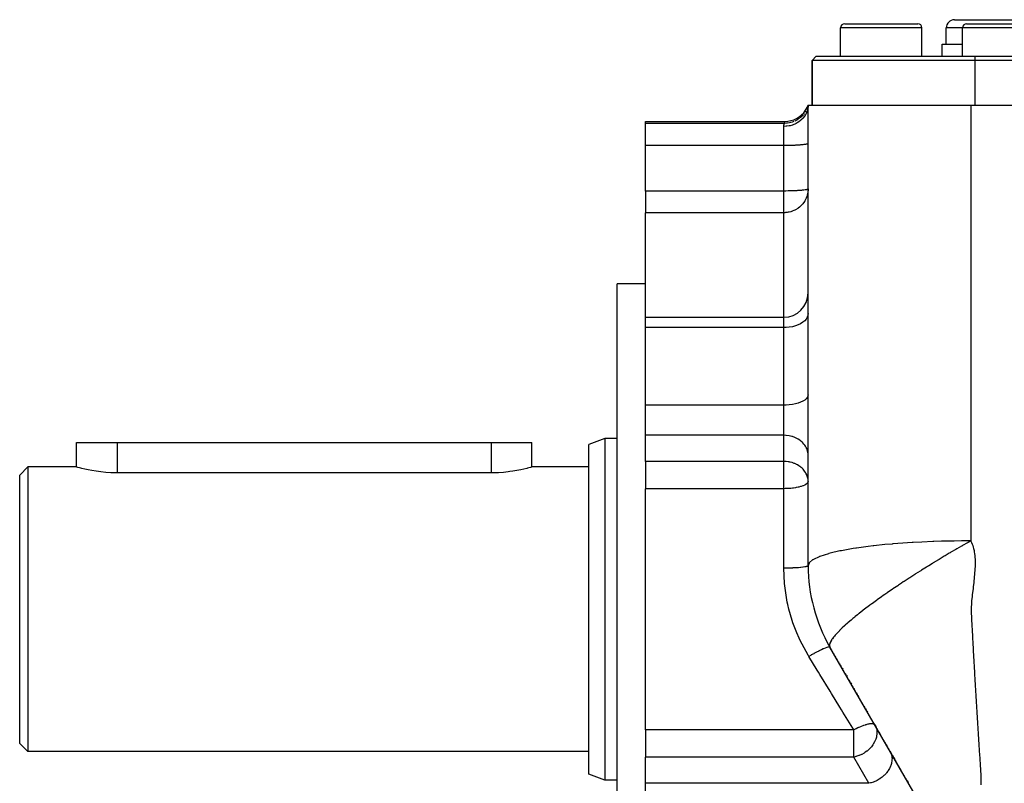
# Model space of a CAD drawing. Extents: x 24 to 1178, y -648 to 283.
# Drawn here: x 24 to 145, y -196 to -102 of the extents above; entities that cross this region are included whole.
import ezdxf

# ---------------------------------------------------------------- set-up
doc = ezdxf.new("R2010")
doc.units = 0
doc.linetypes.add('DASHED', pattern=[11.05, 8.7, -2.35])
doc.layers.get('0').update_dxf_attribs({"linetype": 'CONTINUOUS'})
doc.layers.add('NEVIDI', color=4, linetype='DASHED')

msp = doc.modelspace()

# ---------------------------------------------------------------- linework, layer by layer
at = {"color": 2}
for p, q in [((139, -102.499996), (145, -102.499996)), ((145, -102.499996), (151, -102.499996)), ((125, -106.999996), (125, -103.499996)), ((125.5, -102.999996), (130, -102.999996)), ((130, -102.999996), (134.5, -102.999996)), ((134.462928, -102.999996), (134.5, -102.999996)), ((135, -106.999996), (135, -103.499996)), ((138, -105.499996), (138, -103.499996)), ((140, -106.999996), (140, -103.499996)), ((140.5, -102.999996), (145, -102.999996)), ((145, -102.999996), (149.5, -102.999996)), ((137.5, -106.999996), (137.5, -105.499996)), ((137.5, -105.499996), (140, -105.499996)), ((121.5, -107.499996), (122, -106.999996)), ((121.5, -107.499996), (122, -106.999996)), ((121.5, -112.999996), (121.5, -107.499996)), ((121.5, -107.499996), (121.5, -112.999996)), ((141.5, -107.499996), (121.5, -107.499996)), ((122, -106.999996), (141.5, -106.999996)), ((141.5, -106.999996), (215, -106.999996)), ((215.5, -107.499996), (141.5, -107.499996)), ((120.458899, -113.941128), (120.684371, -113.638789)), ((120.684371, -113.638789), (120.870114, -113.310536)), ((120.870114, -113.310536), (121, -112.999996)), ((120.89686, -113.327382), (120.890676, -113.343528)), ((121, -112.999996), (120.91658, -113.282116)), ((121, -112.999996), (120.920269, -113.284626)), ((121, -112.999996), (120.92512, -113.28766)), ((121, -112.999996), (120.931166, -113.291036)), ((121, -112.999996), (120.938455, -113.294556)), ((121, -112.999996), (120.947036, -113.297979)), ((121, -112.999996), (120.956948, -113.30102)), ((121, -112.999996), (120.96822, -113.303355)), ((121, -112.999988), (120.983546, -113.273925)), ((121, -112.999996), (141, -112.999996)), ((121, -169.641012), (121, -112.999996)), ((141, -112.999951), (216, -112.999996)), ((101, -114.999996), (118.171573, -114.999996)), ((101, -115.252624), (101, -114.999996)), ((118.171573, -114.999996), (118.507648, -114.981052)), ((118.507648, -114.981052), (118.879042, -114.915349)), ((118.879042, -114.915349), (119.239256, -114.803571)), ((119.239256, -114.803571), (119.582591, -114.647451)), ((119.582591, -114.647451), (119.903624, -114.449486)), ((119.903624, -114.449486), (120.197234, -114.212756)), ((120.197234, -114.212756), (120.458899, -113.941128)), ((101, -117.978525), (101, -115.252624)), ((101, -123.567024), (101, -117.978525)), ((101, -123.567024), (101, -126.231657)), ((101, -139.094896), (101, -126.231657)), ((101, -134.999996), (97.5, -134.999996)), ((97.5, -174.999996), (97.5, -134.999996)), ((101, -139.094896), (118, -139.094896)), ((101, -140.363048), (101, -139.094896)), ((101, -149.889572), (101, -140.363048)), ((101, -151.145093), (101, -149.889572)), ((101, -153.602549), (101, -151.145093)), ((101, -156.820224), (101, -153.602549)), ((121, -153.811314), (121, -153.209526)), ((31.000045, -157.499996), (31, -154.499996)), ((31, -154.499996), (36, -154.499996)), ((36, -154.499996), (82, -154.499996)), ((82, -154.499996), (87, -154.499996)), ((87, -157.499996), (87, -154.499996)), ((87, -157.499996), (87, -154.499996)), ((96, -153.999996), (94, -154.727936)), ((94, -174.999996), (94, -154.727936)), ((97.5, -153.999996), (96, -153.999996)), ((96, -153.999996), (96, -174.999996)), ((101, -156.820224), (101, -160.167622)), ((25, -157.499996), (24, -158.499996)), ((24, -174.999996), (24, -158.499996)), ((31.000045, -157.499996), (25, -157.499996)), ((25, -157.499996), (25, -174.999996)), ((31.041149, -157.511722), (31.000045, -157.499996)), ((31.164126, -157.546175), (31.041149, -157.511722)), ((31.366705, -157.60122), (31.164126, -157.546175)), ((31.530721, -157.644182), (31.366705, -157.60122)), ((31.645632, -157.673418), (31.530721, -157.644182)), ((31.996312, -157.758213), (31.645632, -157.673418)), ((32.413014, -157.850172), (31.996312, -157.758213)), ((32.888848, -157.943322), (32.413014, -157.850172)), ((33.415819, -158.031563), (32.888848, -157.943322)), ((33.71361, -158.074364), (33.415819, -158.031563)), ((33.985465, -158.108922), (33.71361, -158.074364)), ((34.588321, -158.170145), (33.985465, -158.108922)), ((35.214372, -158.211104), (34.588321, -158.170145)), ((35.853409, -158.228858), (35.214372, -158.211104)), ((36, -158.229486), (35.853409, -158.228858)), ((82, -158.229486), (36, -158.229486)), ((82.281786, -158.227105), (82, -158.229486)), ((82.907875, -158.204925), (82.281786, -158.227105)), ((83.519543, -158.1608), (82.907875, -158.204925)), ((84.10697, -158.097623), (83.519543, -158.1608)), ((84.285947, -158.074372), (84.10697, -158.097623)), ((84.660936, -158.019675), (84.285947, -158.074372)), ((85.172651, -157.932039), (84.660936, -158.019675)), ((85.633733, -157.840326), (85.172651, -157.932039)), ((86.037146, -157.750389), (85.633733, -157.840326)), ((86.376326, -157.667873), (86.037146, -157.750389)), ((86.469204, -157.644189), (86.376326, -157.667873)), ((86.645926, -157.597856), (86.469204, -157.644189)), ((86.841616, -157.5446), (86.645926, -157.597856)), ((86.96011, -157.511316), (86.841616, -157.5446)), ((87, -157.499996), (86.96011, -157.511316)), ((94, -157.499996), (87, -157.499996)), ((101, -174.999996), (101, -160.167622)), ((24, -191.499996), (24, -174.999996)), ((25, -174.999996), (25, -192.499996)), ((94, -195.272055), (94, -174.999996)), ((96, -174.999996), (96, -195.999996)), ((97.5, -214.999996), (97.5, -174.999996)), ((101, -189.832369), (101, -174.999996)), ((138.312377, -204.985912), (123.679492, -179.641012)), ((123.704377, -179.684114), (123.729198, -179.727106)), ((123.753953, -179.769982), (123.803114, -179.855132)), ((123.8902, -180.005968), (123.900904, -180.02451)), ((123.997142, -180.191197), (123.999539, -180.19535)), ((124.06828, -180.314412), (124.074949, -180.325963)), ((124.138486, -180.436012), (124.184762, -180.516166)), ((124.25337, -180.634999), (124.257969, -180.642964)), ((124.320989, -180.752117), (124.365531, -180.829267)), ((124.496699, -181.056456), (124.539628, -181.130812)), ((124.72829, -181.457583), (124.74883, -181.49316)), ((124.789673, -181.563903), (124.798216, -181.578699)), ((124.850355, -181.669006), (124.903484, -181.761029)), ((124.976093, -181.886791), (124.989787, -181.91051)), ((125.009505, -181.944662), (125.029172, -181.978727)), ((125.08159, -182.069518), (125.087869, -182.080393)), ((125.146095, -182.181243), (125.153314, -182.193747)), ((125.184633, -182.247994), (125.260984, -182.380237)), ((125.329793, -182.499417), (125.336283, -182.510659)), ((125.555882, -182.891015), (125.574061, -182.922502)), ((125.592242, -182.953992), (125.610425, -182.985486)), ((125.628611, -183.016986), (125.646803, -183.048494)), ((125.680216, -183.106369), (125.683203, -183.111541)), ((125.701414, -183.143084), (125.781203, -183.281282)), ((125.902387, -183.491179), (125.939047, -183.554676)), ((125.957699, -183.586983), (125.975739, -183.618228)), ((126.030834, -183.713656), (126.049214, -183.74549)), ((126.0676, -183.777337), (126.141217, -183.904846)), ((126.207758, -184.020098), (126.214942, -184.03254)), ((126.233391, -184.064496), (126.325797, -184.224546)), ((126.38143, -184.320906), (126.384155, -184.325626)), ((126.418669, -184.385406), (126.49357, -184.515138)), ((126.569069, -184.645906), (126.588043, -184.678771)), ((126.607059, -184.711707), (126.666668, -184.814953)), ((126.741427, -184.94444), (126.760816, -184.978021)), ((126.838892, -185.113253), (126.845104, -185.124013)), ((126.93773, -185.284446), (126.957673, -185.318988)), ((126.977676, -185.353635), (127.03809, -185.458274)), ((127.09919, -185.564102), (127.119727, -185.599675)), ((127.140357, -185.635406), (127.204808, -185.747039)), ((127.328835, -185.961859), (127.370885, -186.034692)), ((127.455027, -186.180431), (127.460837, -186.190495)), ((127.644414, -186.508458), (127.665471, -186.54493)), ((127.824988, -186.821223), (127.834022, -186.836869)), ((127.880258, -186.916953), (127.918348, -186.982926)), ((127.939434, -187.019448), (127.960521, -187.055972)), ((128.044887, -187.202098), (128.060657, -187.229413)), ((128.065983, -187.238637), (128.129281, -187.348272)), ((128.189882, -187.453236), (128.192596, -187.457937)), ((128.234815, -187.531063), (128.298159, -187.640778)), ((128.403774, -187.823709), (128.446035, -187.896907)), ((128.467169, -187.933511), (128.480619, -187.956807)), ((128.555434, -188.086392), (128.572872, -188.116594)), ((128.742113, -188.409729), (128.763278, -188.446388)), ((128.84796, -188.593062), (128.869136, -188.629739)), ((101, -189.832369), (101, -193.179768)), ((129.105037, -189.038332), (129.123411, -189.070157)), ((129.211258, -189.222312), (129.229447, -189.253816)), ((129.293092, -189.364052), (129.314311, -189.400805)), ((129.335532, -189.437561), (129.397163, -189.54431)), ((129.484134, -189.694948), (129.505371, -189.731731)), ((129.581022, -189.862762), (129.590338, -189.878898)), ((129.656311, -189.993167), (129.675338, -190.026122)), ((129.717849, -190.099754), (129.765031, -190.181475)), ((129.845433, -190.320736), (129.866704, -190.357579)), ((129.951809, -190.504985), (129.973091, -190.541845)), ((130.079529, -190.726201), (130.100822, -190.763083)), ((130.122118, -190.799968), (130.143416, -190.836858)), ((130.209048, -190.950534), (130.228629, -190.984451)), ((130.313875, -191.132101), (130.335192, -191.169023)), ((130.441806, -191.353684), (130.527133, -191.501475)), ((25, -192.499996), (24, -191.499996)), ((94, -192.499996), (25, -192.499996)), ((130.612491, -191.64932), (130.69788, -191.797217)), ((130.763365, -191.910641), (130.783299, -191.945167)), ((130.872767, -192.10013), (130.911482, -192.167186)), ((130.948525, -192.231347), (130.954224, -192.241218)), ((130.975599, -192.27824), (131.068983, -192.439987)), ((131.068983, -192.439987), (131.0825, -192.463398)), ((101, -196.397443), (101, -193.179768)), ((131.170498, -192.615815), (131.275056, -192.796915)), ((131.360694, -192.945244), (131.467241, -193.129788)), ((131.504924, -193.195059), (131.510638, -193.204955)), ((131.553497, -193.279188), (131.660394, -193.46434)), ((131.725004, -193.576248), (131.804698, -193.714282)), ((131.876705, -193.839001), (131.896632, -193.873517)), ((132.019184, -194.085783), (132.025434, -194.096608)), ((132.062862, -194.161434), (132.068384, -194.171)), ((132.111342, -194.245405), (132.177334, -194.359706)), ((132.30475, -194.580398), (132.359313, -194.674903)), ((132.41227, -194.766627), (132.433779, -194.803883)), ((96, -195.999996), (94, -195.272055)), ((97.5, -195.999996), (96, -195.999996)), ((132.578803, -195.05507), (132.584403, -195.064771)), ((132.809085, -195.45393), (132.824957, -195.481422)), ((132.919598, -195.645345), (132.92905, -195.661716)), ((133.01529, -195.811088), (133.039777, -195.853501)), ((133.106664, -195.969353), (133.144708, -196.035248)), ((133.183239, -196.101985), (133.295784, -196.296918)), ((101, -198.854899), (101, -196.397443))]:
    msp.add_line(p, q, dxfattribs=at)
for centre, radius, start, end in [((139, -103.499996), 1, 90, 180), ((125.5, -103.499996), 0.5, 90, 180), ((134.5, -103.499996), 0.5, 0, 90), ((140.5, -103.499996), 0.5, 90, 180), ((118, -136.094896), 3, 270, 360), ((141, -169.641012), 20, 180, 210)]:
    msp.add_arc(centre, radius, start, end, dxfattribs=at)
at = {"layer": 'NEVIDI', "color": 7, "linetype": 'CONTINUOUS'}
for p, q in [((130, -103.499996), (125, -103.499996)), ((135, -103.499996), (130, -103.499996)), ((140, -103.499996), (138, -103.499996)), ((145, -103.499996), (140, -103.499996)), ((150, -103.499996), (145, -103.499996)), ((141.5, -106.999996), (141.5, -107.499996)), ((141.5, -107.499996), (141.5, -112.999996)), ((120.70312, -113.73752), (120.616101, -113.883144)), ((120.861891, -113.409027), (120.782281, -113.590179)), ((120.892462, -113.695158), (120.794478, -113.95304)), ((120.906497, -113.648985), (120.892462, -113.695158)), ((120.915123, -113.618779), (120.906497, -113.648985)), ((120.973004, -113.350623), (120.915123, -113.618779)), ((120.979653, -113.304533), (120.973004, -113.350623)), ((120.983546, -113.273925), (120.979653, -113.304533)), ((141, -112.999951), (141, -114.451387)), ((118.129451, -115.12036), (118.147237, -115.066294)), ((118.147237, -115.066294), (118.151796, -115.05308)), ((118.151796, -115.05308), (118.171573, -114.999996)), ((119.235822, -115.029001), (119.045658, -115.099394)), ((119.593071, -114.854001), (119.359641, -114.975064)), ((119.901744, -114.650256), (119.657506, -114.816296)), ((119.847427, -115.064273), (119.819348, -115.083209)), ((120.07812, -114.889592), (119.847427, -115.064273)), ((120.166493, -114.426528), (119.949122, -114.614466)), ((120.121323, -114.852616), (120.07812, -114.889592)), ((120.146104, -114.830718), (120.121323, -114.852616)), ((120.349114, -114.629555), (120.146104, -114.830718)), ((120.237762, -114.356341), (120.189982, -114.403913)), ((120.250011, -114.343793), (120.237762, -114.356341)), ((120.380458, -114.199059), (120.250011, -114.343793)), ((120.385361, -114.58889), (120.349114, -114.629555)), ((120.406563, -114.564317), (120.385361, -114.58889)), ((120.577714, -114.340314), (120.406563, -114.564317)), ((120.500802, -114.049317), (120.417825, -114.15554)), ((120.606639, -114.29694), (120.577714, -114.340314)), ((120.623897, -114.270119), (120.606639, -114.29694)), ((120.759923, -114.026977), (120.623897, -114.270119)), ((120.781465, -113.981648), (120.759923, -114.026977)), ((120.794478, -113.95304), (120.781465, -113.981648)), ((141, -114.451387), (141, -121.117045)), ((118.091365, -115.252624), (101, -115.252624)), ((118.281591, -115.608418), (118, -115.619994)), ((118, -115.619994), (118.000001, -115.617143)), ((118, -117.978525), (118, -115.619994)), ((118.000001, -115.617143), (118.002386, -115.559009)), ((118.002386, -115.559009), (118.003088, -115.550804)), ((118.003088, -115.550804), (118.003558, -115.545829)), ((118.003558, -115.545829), (118.009756, -115.4982)), ((118.009756, -115.4982), (118.010991, -115.490834)), ((118.010991, -115.490834), (118.020631, -115.443829)), ((118.020631, -115.443829), (118.022218, -115.437284)), ((118.022218, -115.437284), (118.033669, -115.395801)), ((118.033669, -115.395801), (118.033982, -115.394773)), ((118.033982, -115.394773), (118.035435, -115.390071)), ((118.035435, -115.390071), (118.047488, -115.354087)), ((118.047488, -115.354087), (118.049266, -115.349165)), ((118.049266, -115.349165), (118.061041, -115.318665)), ((118.061041, -115.318665), (118.062728, -115.314564)), ((118.062728, -115.314564), (118.071623, -115.293885)), ((118.071623, -115.293885), (118.073534, -115.289629)), ((118.073534, -115.289629), (118.075023, -115.286354)), ((118.075023, -115.286354), (118.084112, -115.267121)), ((118.084112, -115.267121), (118.085292, -115.264711)), ((118.085292, -115.264711), (118.091365, -115.252624)), ((118.091365, -115.252624), (118.095678, -115.236342)), ((118.352856, -115.241797), (118.091365, -115.252624)), ((118.095678, -115.236342), (118.129451, -115.12036)), ((118.348718, -115.602226), (118.281591, -115.608418)), ((118.38363, -115.598478), (118.348718, -115.602226)), ((118.385443, -115.238847), (118.352856, -115.241797)), ((118.678768, -115.552051), (118.38363, -115.598478)), ((118.452819, -115.231613), (118.385443, -115.238847)), ((118.47013, -115.229507), (118.452819, -115.231613)), ((118.687535, -115.194273), (118.47013, -115.229507)), ((118.743128, -115.538336), (118.678768, -115.552051)), ((118.851253, -115.156756), (118.719542, -115.187693)), ((118.777317, -115.530513), (118.743128, -115.538336)), ((119.06377, -115.449752), (118.777317, -115.530513)), ((118.868045, -115.15236), (118.851253, -115.156756)), ((119.014588, -115.109527), (118.868045, -115.15236)), ((119.124039, -115.429141), (119.06377, -115.449752)), ((119.1567, -115.417419), (119.124039, -115.429141)), ((119.429757, -115.303302), (119.1567, -115.417419)), ((119.485057, -115.276459), (119.429757, -115.303302)), ((119.515789, -115.260959), (119.485057, -115.276459)), ((119.769876, -115.115468), (119.515789, -115.260959)), ((119.819348, -115.083209), (119.769876, -115.115468)), ((118, -117.978525), (101, -117.978525)), ((118.273577, -117.977436), (118, -117.978525)), ((118, -123.567024), (118, -117.978525)), ((118.281548, -117.977371), (118.273577, -117.977436)), ((118.647285, -117.972367), (118.281548, -117.977371)), ((118.678733, -117.971746), (118.647285, -117.972367)), ((119.010846, -117.963236), (118.678733, -117.971746)), ((119.063887, -117.961532), (119.010846, -117.963236)), ((119.358438, -117.950184), (119.063887, -117.961532)), ((119.429763, -117.946921), (119.358438, -117.950184)), ((119.684232, -117.933432), (119.429763, -117.946921)), ((119.769861, -117.928176), (119.684232, -117.933432)), ((119.983315, -117.913235), (119.769861, -117.928176)), ((120.078118, -117.905634), (119.983315, -117.913235)), ((120.250896, -117.889914), (120.078118, -117.905634)), ((120.349121, -117.879683), (120.250896, -117.889914)), ((120.482612, -117.863849), (120.349121, -117.879683)), ((120.577721, -117.850818), (120.482612, -117.863849)), ((120.674838, -117.83545), (120.577721, -117.850818)), ((120.759923, -117.819548), (120.674838, -117.83545)), ((120.824537, -117.805167), (120.759923, -117.819548)), ((120.892471, -117.786434), (120.824537, -117.805167)), ((120.929338, -117.773473), (120.892471, -117.786434)), ((120.973012, -117.752051), (120.929338, -117.773473)), ((120.987506, -117.740896), (120.973012, -117.752051)), ((121, -117.717058), (120.987506, -117.740896)), ((141, -121.117045), (141, -123.080228)), ((118.908608, -123.554743), (118.647358, -123.560864)), ((119.010839, -123.551734), (118.908608, -123.554743)), ((119.260312, -123.542831), (119.010839, -123.551734)), ((119.358347, -123.538686), (119.260312, -123.542831)), ((119.592206, -123.52716), (119.358347, -123.538686)), ((119.684257, -123.521929), (119.592206, -123.52716)), ((119.899188, -123.507958), (119.684257, -123.521929)), ((119.983349, -123.501731), (119.899188, -123.507958)), ((120.176375, -123.485515), (119.983349, -123.501731)), ((120.250862, -123.478415), (120.176375, -123.485515)), ((120.419039, -123.460199), (120.250862, -123.478415)), ((120.482554, -123.452354), (120.419039, -123.460199)), ((120.62348, -123.432378), (120.482554, -123.452354)), ((120.671865, -123.424457), (120.62348, -123.432378)), ((120.674807, -123.423954), (120.671865, -123.424457)), ((120.786073, -123.402523), (120.674807, -123.423954)), ((120.824537, -123.393665), (120.786073, -123.402523)), ((120.904273, -123.37108), (120.824537, -123.393665)), ((120.92932, -123.361978), (120.904273, -123.37108)), ((120.975969, -123.338585), (120.92932, -123.361978)), ((120.997526, -123.424364), (120.973017, -123.69713)), ((120.987502, -123.329398), (120.975969, -123.338585)), ((121, -123.305556), (120.987502, -123.329398)), ((121, -123.305556), (120.997526, -123.424364)), ((141, -123.080228), (141, -130.25389)), ((118, -123.567024), (101, -123.567024)), ((118.168352, -123.566611), (118, -123.567024)), ((118, -126.231657), (118, -123.567024)), ((118.273463, -123.565935), (118.168352, -123.566611)), ((118.542748, -123.562709), (118.273463, -123.565935)), ((118.647358, -123.560864), (118.542748, -123.562709)), ((120.601734, -124.762409), (120.577704, -124.802495)), ((120.724764, -124.529889), (120.601734, -124.762409)), ((120.759938, -124.45249), (120.724764, -124.529889)), ((120.865023, -124.173381), (120.759938, -124.45249)), ((120.892483, -124.081903), (120.865023, -124.173381)), ((120.956328, -123.803018), (120.892483, -124.081903)), ((120.973017, -123.69713), (120.956328, -123.803018)), ((119.356628, -125.91538), (119.113803, -126.022516)), ((119.429598, -125.878057), (119.356628, -125.91538)), ((119.459636, -125.861959), (119.429598, -125.878057)), ((119.714282, -125.706868), (119.459636, -125.861959)), ((119.769856, -125.668202), (119.714282, -125.706868)), ((119.945404, -125.533027), (119.769856, -125.668202)), ((120.030402, -125.459653), (119.945404, -125.533027)), ((120.07817, -125.41587), (120.030402, -125.459653)), ((120.305177, -125.178199), (120.07817, -125.41587)), ((120.349077, -125.125559), (120.305177, -125.178199)), ((120.537352, -124.866705), (120.349077, -125.125559)), ((120.577704, -124.802495), (120.537352, -124.866705)), ((118, -126.231657), (101, -126.231657)), ((118.03909, -126.231408), (118, -126.231657)), ((118, -139.094896), (118, -126.231657)), ((118.124797, -126.229124), (118.03909, -126.231408)), ((118.212057, -126.224337), (118.124797, -126.229124)), ((118.281433, -126.218753), (118.212057, -126.224337)), ((118.305792, -126.216416), (118.281433, -126.218753)), ((118.411224, -126.204036), (118.305792, -126.216416)), ((118.418729, -126.203014), (118.411224, -126.204036)), ((118.534253, -126.184884), (118.418729, -126.203014)), ((118.678726, -126.155786), (118.534253, -126.184884)), ((118.682154, -126.155007), (118.678726, -126.155786)), ((118.867112, -126.106764), (118.682154, -126.155007)), ((118.948818, -126.081455), (118.867112, -126.106764)), ((119.0638, -126.041513), (118.948818, -126.081455)), ((119.113803, -126.022516), (119.0638, -126.041513)), ((141, -130.25389), (141, -136.365851)), ((141, -136.365851), (141, -138.348474)), ((118, -140.363048), (118, -139.094896)), ((120.892471, -139.090716), (120.759923, -139.310048)), ((120.973012, -138.862978), (120.892471, -139.090716)), ((121, -138.631201), (120.973012, -138.862978)), ((141, -138.348474), (141, -146.219504)), ((118, -140.363048), (101, -140.363048)), ((118.281548, -140.355405), (118, -140.363048)), ((118, -149.889572), (118, -140.363048)), ((118.678733, -140.318143), (118.281548, -140.355405)), ((119.063887, -140.250491), (118.678733, -140.318143)), ((119.429763, -140.153715), (119.063887, -140.250491)), ((119.769861, -140.029559), (119.429763, -140.153715)), ((120.078118, -139.880244), (119.769861, -140.029559)), ((120.349121, -139.708359), (120.078118, -139.880244)), ((120.577721, -139.517166), (120.349121, -139.708359)), ((120.759923, -139.310048), (120.577721, -139.517166)), ((141, -146.219504), (141, -151.755834)), ((120.892471, -148.967181), (120.759923, -149.126187)), ((120.973012, -148.802079), (120.892471, -148.967181)), ((121, -148.63405), (120.973012, -148.802079)), ((118, -149.889572), (101, -149.889572)), ((118.281548, -149.88403), (118, -149.889572)), ((118, -151.145093), (118, -149.889572)), ((118.678733, -149.857017), (118.281548, -149.88403)), ((119.063887, -149.807972), (118.678733, -149.857017)), ((119.429763, -149.737813), (119.063887, -149.807972)), ((119.769861, -149.647805), (119.429763, -149.737813)), ((120.078118, -149.539558), (119.769861, -149.647805)), ((120.349121, -149.414948), (120.078118, -149.539558)), ((120.577721, -149.27634), (120.349121, -149.414948)), ((120.759923, -149.126187), (120.577721, -149.27634)), ((118, -153.602549), (118, -151.145093)), ((141, -151.755834), (141, -153.755103)), ((118, -153.602549), (101, -153.602549)), ((118, -156.820224), (118, -153.602549)), ((118.273509, -153.612783), (118, -153.602549)), ((118.281478, -153.61339), (118.273509, -153.612783)), ((118.647285, -153.660432), (118.281478, -153.61339)), ((118.678733, -153.666269), (118.647285, -153.660432)), ((119.010846, -153.746254), (118.678733, -153.666269)), ((119.063887, -153.762266), (119.010846, -153.746254)), ((119.358404, -153.868909), (119.063887, -153.762266)), ((141, -153.755103), (141, -162.321456)), ((36, -154.499996), (36, -158.229486)), ((82, -154.499996), (82, -158.229486)), ((119.429717, -153.899569), (119.358404, -153.868909)), ((119.684232, -154.026368), (119.429717, -153.899569)), ((119.769861, -154.075764), (119.684232, -154.026368)), ((119.983298, -154.216179), (119.769861, -154.075764)), ((120.078147, -154.287661), (119.983298, -154.216179)), ((120.250896, -154.435383), (120.078147, -154.287661)), ((120.349121, -154.531539), (120.250896, -154.435383)), ((120.482612, -154.680363), (120.349121, -154.531539)), ((120.577721, -154.802838), (120.482612, -154.680363)), ((120.674834, -154.947265), (120.577721, -154.802838)), ((120.759929, -155.096745), (120.674834, -154.947265)), ((120.824569, -155.231968), (120.759929, -155.096745)), ((120.892473, -155.407969), (120.824569, -155.231968)), ((120.929338, -155.52978), (120.892473, -155.407969)), ((120.973013, -155.731124), (120.929338, -155.52978)), ((120.987506, -155.83596), (120.973013, -155.731124)), ((121, -156.060005), (120.987506, -155.83596)), ((118, -156.820224), (101, -156.820224)), ((118.093246, -156.821411), (118, -156.820224)), ((118, -160.167622), (118, -156.820224)), ((118.273499, -156.830458), (118.093246, -156.821411)), ((118.308754, -156.833273), (118.273499, -156.830458)), ((118.534347, -156.85952), (118.308754, -156.833273)), ((118.647353, -156.878119), (118.534347, -156.85952)), ((118.745703, -156.897352), (118.647353, -156.878119)), ((118.77084, -156.902731), (118.745703, -156.897352)), ((119.010891, -156.963942), (118.77084, -156.902731)), ((119.019319, -156.966424), (119.010891, -156.963942)), ((119.281112, -157.055565), (119.019319, -156.966424)), ((119.358367, -157.086569), (119.281112, -157.055565)), ((119.510402, -157.154403), (119.358367, -157.086569)), ((119.557868, -157.177542), (119.510402, -157.154403)), ((119.684239, -157.244047), (119.557868, -157.177542)), ((119.852051, -157.344428), (119.684239, -157.244047)), ((119.983329, -157.433877), (119.852051, -157.344428)), ((120.003708, -157.448721), (119.983329, -157.433877)), ((120.16036, -157.572576), (120.003708, -157.448721)), ((120.250866, -157.65303), (120.16036, -157.572576)), ((120.372506, -157.773645), (120.250866, -157.65303)), ((120.465163, -157.877201), (120.372506, -157.773645)), ((120.482599, -157.898022), (120.465163, -157.877201)), ((120.649118, -158.124399), (120.482599, -157.898022)), ((120.674846, -158.164959), (120.649118, -158.124399)), ((120.735976, -158.269612), (120.674846, -158.164959)), ((120.824547, -158.449594), (120.735976, -158.269612)), ((120.843554, -158.494458), (120.824547, -158.449594)), ((120.929323, -158.7474), (120.843554, -158.494458)), ((120.349046, -159.831226), (120.132286, -159.903695)), ((120.382605, -159.818458), (120.349046, -159.831226)), ((120.577738, -159.732941), (120.382605, -159.818458)), ((120.596723, -159.723346), (120.577738, -159.732941)), ((120.710759, -159.658937), (120.596723, -159.723346)), ((120.759904, -159.626532), (120.710759, -159.658937)), ((120.769364, -159.61987), (120.759904, -159.626532)), ((120.892505, -159.513774), (120.769364, -159.61987)), ((120.896261, -159.509686), (120.892505, -159.513774)), ((120.973007, -159.396794), (120.896261, -159.509686)), ((120.960014, -158.87779), (120.929323, -158.7474)), ((120.987505, -159.053626), (120.960014, -158.87779)), ((120.973868, -159.394888), (120.973007, -159.396794)), ((121, -159.27768), (120.973868, -159.394888)), ((120.999979, -159.268419), (120.987505, -159.053626)), ((118, -160.167622), (101, -160.167622)), ((118.161366, -160.166334), (118, -160.167622)), ((118, -169.944351), (118, -160.167622)), ((118.281427, -160.163698), (118.161366, -160.166334)), ((118.520884, -160.154105), (118.281427, -160.163698)), ((118.678746, -160.144546), (118.520884, -160.154105)), ((118.874234, -160.128997), (118.678746, -160.144546)), ((119.063774, -160.109795), (118.874234, -160.128997)), ((119.216929, -160.091115), (119.063774, -160.109795)), ((119.429743, -160.060056), (119.216929, -160.091115)), ((119.530886, -160.04303), (119.429743, -160.060056)), ((119.544166, -160.040679), (119.530886, -160.04303)), ((119.769886, -159.996247), (119.544166, -160.040679)), ((119.851027, -159.978026), (119.769886, -159.996247)), ((120.078121, -159.919524), (119.851027, -159.978026)), ((120.132286, -159.903695), (120.078121, -159.919524)), ((141, -162.321456), (141, -166.593127)), ((130.445667, -167.052076), (129.091532, -167.192304)), ((131.332718, -166.972835), (130.445667, -167.052076)), ((131.437086, -166.964114), (131.332718, -166.972835)), ((132.653192, -166.871246), (131.437086, -166.964114)), ((133.808057, -166.797007), (132.653192, -166.871246)), ((133.916768, -166.790678), (133.808057, -166.797007)), ((134.986438, -166.734166), (133.916768, -166.790678)), ((136.342787, -166.676913), (134.986438, -166.734166)), ((136.452325, -166.672966), (136.342787, -166.676913)), ((137.409538, -166.642644), (136.452325, -166.672966)), ((138.864203, -166.610556), (137.409538, -166.642644)), ((138.971666, -166.608842), (138.864203, -166.610556)), ((139.885989, -166.597859), (138.971666, -166.608842)), ((141.000003, -166.593127), (139.885989, -166.597859)), ((140.592834, -166.823583), (139.985386, -167.170514)), ((140.681455, -166.773281), (140.592834, -166.823583)), ((141, -166.593128), (140.681455, -166.773281)), ((141, -166.593127), (141.023763, -166.637547)), ((141.023763, -166.637547), (141.095578, -166.782151)), ((141.095578, -166.782151), (141.188228, -166.997242)), ((141.188228, -166.997242), (141.245363, -167.15124)), ((141.245363, -167.15124), (141.317562, -167.378987)), ((123.507308, -168.16345), (122.44646, -168.502982)), ((123.543023, -168.153673), (123.507308, -168.16345)), ((123.565412, -168.147586), (123.543023, -168.153673)), ((123.696466, -168.112598), (123.565412, -168.147586)), ((124.91769, -167.829126), (123.696466, -168.112598)), ((125.023828, -167.807449), (124.91769, -167.829126)), ((125.09684, -167.792768), (125.023828, -167.807449)), ((126.545668, -167.534483), (125.09684, -167.792768)), ((126.869566, -167.48405), (126.545668, -167.534483)), ((126.955784, -167.471012), (126.869566, -167.48405)), ((128.398638, -167.274208), (126.955784, -167.471012)), ((128.994604, -167.203321), (128.398638, -167.274208)), ((129.091532, -167.192304), (128.994604, -167.203321)), ((138.367931, -168.112652), (137.845408, -168.422813)), ((138.473589, -168.050284), (138.367931, -168.112652)), ((138.565703, -167.996005), (138.473589, -168.050284)), ((139.18843, -167.631367), (138.565703, -167.996005)), ((139.27958, -167.57833), (139.18843, -167.631367)), ((139.880992, -167.230514), (139.27958, -167.57833)), ((139.895468, -167.222187), (139.880992, -167.230514)), ((139.985386, -167.170514), (139.895468, -167.222187)), ((141.317562, -167.378987), (141.361071, -167.541427)), ((141.361071, -167.541427), (141.414488, -167.780709)), ((141.414488, -167.780709), (141.445494, -167.95059)), ((141.445494, -167.95059), (141.4819, -168.200875)), ((141.4819, -168.200875), (141.501651, -168.377858)), ((121.117534, -169.311067), (121, -169.641012)), ((121.129538, -169.29468), (121.117534, -169.311067)), ((121.162789, -169.252928), (121.129538, -169.29468)), ((121.556955, -168.92674), (121.162789, -169.252928)), ((121.583638, -168.910077), (121.556955, -168.92674)), ((121.648026, -168.871442), (121.583638, -168.910077)), ((122.349267, -168.540496), (121.648026, -168.871442)), ((122.39158, -168.523985), (122.349267, -168.540496)), ((122.44646, -168.502982), (122.39158, -168.523985)), ((136.29975, -169.357489), (135.839463, -169.640972)), ((136.393282, -169.300179), (136.29975, -169.357489)), ((137.027202, -168.914335), (136.393282, -169.300179)), ((137.120586, -168.85787), (137.027202, -168.914335)), ((137.372398, -168.706084), (137.120586, -168.85787)), ((137.752464, -168.478286), (137.372398, -168.706084)), ((137.845408, -168.422813), (137.752464, -168.478286)), ((141.501651, -168.377858), (141.52268, -168.637615)), ((141.52268, -168.637615), (141.532407, -168.820968)), ((141.536781, -169.553159), (141.530429, -169.746977)), ((141.532407, -168.820968), (141.539892, -169.089065)), ((141.540877, -169.27803), (141.536781, -169.553159)), ((141.539892, -169.089065), (141.540877, -169.27803)), ((118.281549, -169.943012), (118, -169.944351)), ((118.087135, -171.83645), (118, -169.944351)), ((118.327211, -169.942541), (118.281549, -169.943012)), ((118.348762, -169.942294), (118.327211, -169.942541)), ((118.678734, -169.936485), (118.348762, -169.942294)), ((118.722116, -169.935432), (118.678734, -169.936485)), ((118.743011, -169.9349), (118.722116, -169.935432)), ((119.063887, -169.924636), (118.743011, -169.9349)), ((119.104046, -169.923062), (119.063887, -169.924636)), ((119.124041, -169.922254), (119.104046, -169.923062)), ((119.429763, -169.907685), (119.124041, -169.922254)), ((119.466203, -169.905655), (119.429763, -169.907685)), ((119.485085, -169.904576), (119.466203, -169.905655)), ((119.769861, -169.885939), (119.485085, -169.904576)), ((119.802203, -169.883516), (119.769861, -169.885939)), ((119.81936, -169.882202), (119.802203, -169.883516)), ((120.078118, -169.859786), (119.81936, -169.882202)), ((120.106053, -169.857038), (120.078118, -169.859786)), ((120.121321, -169.855505), (120.106053, -169.857038)), ((120.349122, -169.82968), (120.121321, -169.855505)), ((120.372195, -169.826705), (120.349122, -169.82968)), ((120.385357, -169.824973), (120.372195, -169.826705)), ((120.577721, -169.796192), (120.385357, -169.824973)), ((120.595922, -169.793058), (120.577721, -169.796192)), ((120.606628, -169.791174), (120.595922, -169.793058)), ((120.759923, -169.759914), (120.606628, -169.791174)), ((120.773288, -169.756691), (120.759923, -169.759914)), ((120.78145, -169.75467), (120.773288, -169.756691)), ((120.892471, -169.721498), (120.78145, -169.75467)), ((120.901087, -169.718262), (120.892471, -169.721498)), ((120.906548, -169.716134), (120.901087, -169.718262)), ((120.973012, -169.681609), (120.906548, -169.716134)), ((120.977071, -169.678444), (120.973012, -169.681609)), ((120.979654, -169.67628), (120.977071, -169.678444)), ((121, -169.641012), (120.979654, -169.67628)), ((134.126438, -170.718175), (133.503768, -171.118969)), ((134.1752, -170.687005), (134.126438, -170.718175)), ((134.218544, -170.659324), (134.1752, -170.687005)), ((134.776904, -170.304888), (134.218544, -170.659324)), ((134.847027, -170.260653), (134.776904, -170.304888)), ((134.939869, -170.202178), (134.847027, -170.260653)), ((135.572269, -169.806656), (134.939869, -170.202178)), ((135.665288, -169.748881), (135.572269, -169.806656)), ((135.839463, -169.640972), (135.665288, -169.748881)), ((141.467107, -170.71045), (141.440878, -170.999627)), ((141.483707, -170.510464), (141.467107, -170.71045)), ((141.504632, -170.225257), (141.483707, -170.510464)), ((141.51686, -170.027713), (141.504632, -170.225257)), ((141.530429, -169.746977), (141.51686, -170.027713)), ((118.114272, -172.109534), (118.087135, -171.83645)), ((132.49396, -171.780448), (132.104873, -172.03938)), ((132.708992, -171.638343), (132.49396, -171.780448)), ((132.798677, -171.579278), (132.708992, -171.638343)), ((133.412928, -171.177879), (132.798677, -171.579278)), ((133.503768, -171.118969), (133.412928, -171.177879)), ((141.338658, -171.988051), (141.317066, -172.184163)), ((141.370714, -171.691234), (141.338658, -171.988051)), ((141.391675, -171.492579), (141.370714, -171.691234)), ((141.421503, -171.199558), (141.391675, -171.492579)), ((141.440878, -170.999627), (141.421503, -171.199558)), ((118.1166, -172.131352), (118.114272, -172.109534)), ((118.430502, -174.123729), (118.1166, -172.131352)), ((130.421208, -173.189324), (130.120166, -173.400581)), ((130.679823, -173.009308), (130.421208, -173.189324)), ((130.763203, -172.951548), (130.679823, -173.009308)), ((131.339943, -172.555583), (130.763203, -172.951548)), ((131.425691, -172.497224), (131.339943, -172.555583)), ((132.017163, -172.09808), (131.425691, -172.497224)), ((132.104873, -172.03938), (132.017163, -172.09808)), ((141.19859, -173.186244), (141.162776, -173.483927)), ((141.22354, -172.984273), (141.19859, -173.186244)), ((141.260203, -172.68121), (141.22354, -172.984273)), ((141.283076, -172.485036), (141.260203, -172.68121)), ((141.317066, -172.184163), (141.283076, -172.485036)), ((118.493778, -174.416716), (118.430502, -174.123729)), ((118.633031, -174.999996), (118.493778, -174.416716)), ((128.825894, -174.332355), (128.607165, -174.494088)), ((128.900624, -174.277406), (128.825894, -174.332355)), ((129.420514, -173.899224), (128.900624, -174.277406)), ((129.498462, -173.843108), (129.420514, -173.899224)), ((130.039314, -173.457645), (129.498462, -173.843108)), ((130.040357, -173.456908), (130.039314, -173.457645)), ((130.120166, -173.400581), (130.040357, -173.456908)), ((141.095668, -174.184456), (141.079122, -174.460318)), ((141.111955, -173.977416), (141.095668, -174.184456)), ((141.139556, -173.692149), (141.111955, -173.977416)), ((141.162776, -173.483927), (141.139556, -173.692149)), ((119.034858, -176.379686), (118.63303, -174.999998)), ((127.206679, -175.56695), (127.079463, -175.66822)), ((127.27042, -175.516484), (127.206679, -175.56695)), ((127.717152, -175.167592), (127.27042, -175.516484)), ((127.784795, -175.115448), (127.717152, -175.167592)), ((128.257512, -174.755581), (127.784795, -175.115448)), ((128.328873, -174.701905), (128.257512, -174.755581)), ((128.607165, -174.494088), (128.328873, -174.701905)), ((141.065234, -174.931467), (141.064797, -175.123734)), ((141.064797, -175.123734), (141.068605, -175.39177)), ((141.070952, -174.660419), (141.065234, -174.931467)), ((141.068605, -175.39177), (141.073873, -175.57819)), ((141.079122, -174.460318), (141.070952, -174.660419)), ((141.073873, -175.57819), (141.0844, -175.844296)), ((119.131608, -176.666573), (119.034858, -176.379686)), ((119.59776, -177.890441), (119.131608, -176.666573)), ((125.846614, -176.696518), (125.537251, -176.972263)), ((125.868622, -176.677238), (125.846614, -176.696518)), ((125.919681, -176.632666), (125.868622, -176.677238)), ((126.281233, -176.322852), (125.919681, -176.632666)), ((126.336681, -176.276164), (126.281233, -176.322852)), ((126.484892, -176.15234), (126.336681, -176.276164)), ((126.727595, -175.952425), (126.484892, -176.15234)), ((126.787209, -175.903826), (126.727595, -175.952425)), ((127.079463, -175.66822), (126.787209, -175.903826)), ((141.0844, -175.844296), (141.093217, -176.02766)), ((141.093217, -176.02766), (141.107307, -176.29233)), ((141.107307, -176.29233), (141.117423, -176.475151)), ((141.117423, -176.475151), (141.131741, -176.739447)), ((141.131741, -176.739447), (141.14132, -176.922707)), ((119.892006, -178.562542), (119.59776, -177.890441)), ((124.569392, -177.917686), (124.361835, -178.148024)), ((124.602112, -177.882659), (124.569392, -177.917686)), ((124.840796, -177.635435), (124.602112, -177.882659)), ((124.878093, -177.597953), (124.840796, -177.635435)), ((124.902692, -177.573382), (124.878093, -177.597953)), ((125.147948, -177.334223), (124.902692, -177.573382)), ((125.189809, -177.294354), (125.147948, -177.334223)), ((125.490658, -177.014625), (125.189809, -177.294354)), ((125.537251, -176.972263), (125.490658, -177.014625)), ((141.14132, -176.922707), (141.154878, -177.187351)), ((141.154878, -177.187351), (141.164225, -177.370578)), ((141.164225, -177.370578), (141.177895, -177.635277)), ((141.177895, -177.635277), (141.18749, -177.818362)), ((141.18749, -177.818362), (141.201485, -178.082735)), ((120.020714, -178.837883), (119.892006, -178.562542)), ((120.989604, -180.641976), (120.020714, -178.837883)), ((123.67115, -179.201257), (123.639239, -179.326791)), ((123.677882, -179.181168), (123.67115, -179.201257)), ((123.73741, -179.036111), (123.677882, -179.181168)), ((123.748194, -179.013577), (123.73741, -179.036111)), ((123.818065, -178.882156), (123.748194, -179.013577)), ((123.835826, -178.851669), (123.818065, -178.882156)), ((123.850811, -178.826633), (123.835826, -178.851669)), ((123.917892, -178.72077), (123.850811, -178.826633)), ((123.96746, -178.647639), (123.917892, -178.72077)), ((123.986762, -178.620091), (123.96746, -178.647639)), ((124.133138, -178.423979), (123.986762, -178.620091)), ((124.156848, -178.393922), (124.133138, -178.423979)), ((124.232799, -178.300133), (124.156848, -178.393922)), ((124.333632, -178.180593), (124.232799, -178.300133)), ((124.361835, -178.148024), (124.333632, -178.180593)), ((141.201485, -178.082735), (141.211238, -178.265921)), ((141.211238, -178.265921), (141.22533, -178.530174)), ((141.22533, -178.530174), (141.225474, -178.532879)), ((141.225474, -178.532879), (141.235108, -178.713332)), ((141.235108, -178.713332), (141.24925, -178.977594)), ((141.24925, -178.977594), (141.259084, -179.160723)), ((141.259084, -179.160723), (141.273331, -179.424849)), ((121.688663, -180.457116), (121.390781, -180.619659)), ((121.702692, -180.44958), (121.688663, -180.457116)), ((121.720181, -180.440201), (121.702692, -180.44958)), ((122.008737, -180.288022), (121.720181, -180.440201)), ((122.022211, -180.28104), (122.008737, -180.288022)), ((122.039058, -180.272325), (122.022211, -180.28104)), ((122.313422, -180.133077), (122.039058, -180.272325)), ((122.326116, -180.126764), (122.313422, -180.133077)), ((122.34199, -180.118886), (122.326116, -180.126764)), ((122.59786, -179.994754), (122.34199, -180.118886)), ((122.60957, -179.989212), (122.59786, -179.994754)), ((122.624045, -179.98238), (122.60957, -179.989212)), ((122.856996, -179.875511), (122.624045, -179.98238)), ((122.867523, -179.870835), (122.856996, -179.875511)), ((122.880539, -179.865073), (122.867523, -179.870835)), ((123.086737, -179.77723), (122.880539, -179.865073)), ((123.095868, -179.773511), (123.086737, -179.77723)), ((123.107316, -179.768873), (123.095868, -179.773511)), ((123.283239, -179.701551), (123.107316, -179.768873)), ((123.290944, -179.698805), (123.283239, -179.701551)), ((123.300374, -179.695474), (123.290944, -179.698805)), ((123.443249, -179.649729), (123.300374, -179.695474)), ((123.449279, -179.648047), (123.443249, -179.649729)), ((123.45667, -179.646022), (123.449279, -179.648047)), ((123.564081, -179.62264), (123.45667, -179.646022)), ((123.568365, -179.622038), (123.564081, -179.62264)), ((123.573652, -179.621345), (123.568365, -179.622038)), ((123.64377, -179.620718), (123.573652, -179.621345)), ((123.635898, -179.34741), (123.629472, -179.459671)), ((123.629472, -179.459671), (123.630378, -179.474993)), ((123.630378, -179.474993), (123.648768, -179.571497)), ((123.638722, -179.329756), (123.635898, -179.34741)), ((123.639239, -179.326791), (123.638722, -179.329756)), ((123.646248, -179.621201), (123.64377, -179.620718)), ((123.649261, -179.621877), (123.646248, -179.621201)), ((123.648768, -179.571497), (123.653229, -179.584537)), ((123.679492, -179.641012), (123.649261, -179.621877)), ((123.653229, -179.584537), (123.679492, -179.641012)), ((141.273331, -179.424849), (141.283239, -179.607707)), ((141.283239, -179.607707), (141.297626, -179.872113)), ((141.297626, -179.872113), (141.307607, -180.054847)), ((141.307607, -180.054847), (141.322092, -180.319094)), ((141.322092, -180.319094), (141.332148, -180.501896)), ((121.081413, -180.793409), (120.989604, -180.641976)), ((121.358357, -180.637637), (121.081416, -180.793407)), ((122.126526, -182.501124), (121.081416, -180.793407)), ((121.372702, -180.629676), (121.358357, -180.637637)), ((121.390781, -180.619659), (121.372702, -180.629676)), ((141.332148, -180.501896), (141.346735, -180.766098)), ((141.346735, -180.766098), (141.356859, -180.948803)), ((141.356859, -180.948803), (141.371544, -181.212841)), ((141.371544, -181.212841), (141.381749, -181.395672)), ((141.381749, -181.395672), (141.396527, -181.659439)), ((141.396527, -181.659439), (141.406803, -181.842203)), ((122.26793, -182.73218), (122.126526, -182.501124)), ((122.452471, -183.033722), (122.26793, -182.73218)), ((141.406803, -181.842203), (141.421699, -182.106181)), ((141.421699, -182.106181), (141.432032, -182.28867)), ((141.432032, -182.28867), (141.44703, -182.552578)), ((141.44703, -182.552578), (141.457439, -182.735121)), ((141.457439, -182.735121), (141.472536, -182.998934)), ((123.691535, -185.058367), (122.452471, -183.033722)), ((141.472536, -182.998934), (141.483021, -183.181518)), ((141.483021, -183.181518), (141.498222, -183.445313)), ((141.498222, -183.445313), (141.508767, -183.627692)), ((141.508767, -183.627692), (141.524068, -183.891404)), ((141.524068, -183.891404), (141.534678, -184.073672)), ((141.534678, -184.073672), (141.550083, -184.337393)), ((123.874431, -185.357221), (123.691535, -185.058367)), ((141.550083, -184.337393), (141.560772, -184.519769)), ((141.560772, -184.519769), (141.576269, -184.783279)), ((141.576269, -184.783279), (141.587023, -184.965531)), ((141.587023, -184.965531), (141.602625, -185.229062)), ((141.602625, -185.229062), (141.613459, -185.411425)), ((124.908622, -187.047099), (123.874431, -185.357221)), ((141.613459, -185.411425), (141.629153, -185.67474)), ((141.629153, -185.67474), (141.640052, -185.85697)), ((141.640052, -185.85697), (141.655853, -186.120311)), ((141.655853, -186.120311), (141.666817, -186.302425)), ((141.666817, -186.302425), (141.682723, -186.565775)), ((125.101242, -187.361841), (124.908622, -187.047099)), ((125.282186, -187.657505), (125.101242, -187.361841)), ((126.494115, -189.637815), (125.282186, -187.657505)), ((141.682723, -186.565775), (141.693766, -186.747994)), ((141.693766, -186.747994), (141.709764, -187.011133)), ((141.709764, -187.011133), (141.720867, -187.193156)), ((141.720867, -187.193156), (141.736974, -187.456365)), ((141.736974, -187.456365), (141.748144, -187.638308)), ((141.748144, -187.638308), (141.764341, -187.901286)), ((141.764341, -187.901286), (141.775592, -188.083379)), ((141.775592, -188.083379), (141.791891, -188.346323)), ((141.791891, -188.346323), (141.8032, -188.52819)), ((141.8032, -188.52819), (141.81961, -188.79125)), ((141.81961, -188.79125), (141.830984, -188.973006)), ((126.613182, -189.832369), (101, -189.832369)), ((126.613178, -189.832366), (126.494115, -189.637815)), ((126.773586, -189.749569), (126.613178, -189.832366)), ((126.613182, -190.722312), (126.613182, -189.832369)), ((126.889723, -189.691703), (126.773586, -189.749569)), ((126.903351, -189.685028), (126.889723, -189.691703)), ((127.117436, -189.583404), (126.903351, -189.685028)), ((127.203305, -189.544388), (127.117436, -189.583404)), ((127.216643, -189.538418), (127.203305, -189.544388)), ((127.254803, -189.521479), (127.216643, -189.538418)), ((127.437727, -189.44318), (127.254803, -189.521479)), ((127.508243, -189.414323), (127.437727, -189.44318)), ((127.521114, -189.409139), (127.508243, -189.414323)), ((127.732353, -189.327872), (127.521114, -189.409139)), ((127.800068, -189.303422), (127.732353, -189.327872)), ((127.812249, -189.299112), (127.800068, -189.303422)), ((128.000102, -189.236216), (127.812249, -189.299112)), ((128.07451, -189.213302), (128.000102, -189.236216)), ((128.085852, -189.209916), (128.07451, -189.213302)), ((128.159242, -189.188729), (128.085852, -189.209916)), ((128.240702, -189.166754), (128.159242, -189.188729)), ((128.327552, -189.145281), (128.240702, -189.166754)), ((128.337886, -189.142871), (128.327552, -189.145281)), ((128.455302, -189.117852), (128.337886, -189.142871)), ((128.555475, -189.100366), (128.455302, -189.117852)), ((128.564667, -189.098963), (128.555475, -189.100366)), ((128.644693, -189.088351), (128.564667, -189.098963)), ((128.754951, -189.079203), (128.644693, -189.088351)), ((128.762848, -189.078832), (128.754951, -189.079203)), ((128.809259, -189.077538), (128.762848, -189.078832)), ((128.923059, -189.082103), (128.809259, -189.077538)), ((128.929562, -189.08277), (128.923059, -189.082103)), ((128.949073, -189.085091), (128.929562, -189.08277)), ((129.057327, -189.109035), (128.949073, -189.085091)), ((129.062332, -189.110734), (129.057327, -189.109035)), ((129.063624, -189.111184), (129.062332, -189.110734)), ((129.151686, -189.156473), (129.063624, -189.111184)), ((129.155797, -189.159599), (129.151686, -189.156473)), ((129.159227, -189.162312), (129.155797, -189.159599)), ((129.18772, -189.189525), (129.159227, -189.162312)), ((129.211258, -189.222312), (129.18772, -189.189525)), ((129.211258, -189.222312), (129.309277, -189.418579)), ((129.309277, -189.418579), (129.349557, -189.521567)), ((129.349557, -189.521567), (129.38309, -189.624994)), ((129.38309, -189.624994), (129.404844, -189.706074)), ((129.404844, -189.706074), (129.437928, -189.873009)), ((129.437928, -189.873009), (129.454082, -190.010434)), ((129.454082, -190.010434), (129.460391, -190.127162)), ((129.460391, -190.127162), (129.460347, -190.237554)), ((141.830984, -188.973006), (141.847492, -189.235964)), ((141.847492, -189.235964), (141.858935, -189.417669)), ((141.858935, -189.417669), (141.875539, -189.68053)), ((141.875539, -189.68053), (141.887051, -189.862218)), ((141.887051, -189.862218), (141.903749, -190.124988)), ((141.903749, -190.124988), (141.915331, -190.30667)), ((126.613182, -193.179768), (126.613182, -190.722312)), ((129.18313, -191.29309), (129.017532, -191.582688)), ((129.220923, -191.214719), (129.18313, -191.29309)), ((129.255659, -191.136807), (129.220923, -191.214719)), ((129.319582, -190.973253), (129.255659, -191.136807)), ((129.363217, -190.838668), (129.319582, -190.973253)), ((129.394503, -190.722312), (129.363217, -190.838668)), ((129.400619, -190.696576), (129.394503, -190.722312)), ((129.411088, -190.649338), (129.400619, -190.696576)), ((129.419087, -190.609842), (129.411088, -190.649338)), ((129.456168, -190.326686), (129.419087, -190.609842)), ((129.460347, -190.237554), (129.456168, -190.326686)), ((141.915331, -190.30667), (141.932134, -190.569376)), ((141.932134, -190.569376), (141.943793, -190.751035)), ((141.943793, -190.751035), (141.9607, -191.013558)), ((141.9607, -191.013558), (141.972432, -191.195214)), ((141.972432, -191.195214), (141.989423, -191.457763)), ((128.032663, -192.583135), (127.930125, -192.651092)), ((128.235669, -192.433779), (128.032663, -192.583135)), ((128.24385, -192.427313), (128.235669, -192.433779)), ((128.427011, -192.272357), (128.24385, -192.427313)), ((128.530476, -192.175262), (128.427011, -192.272357)), ((128.605963, -192.099409), (128.530476, -192.175262)), ((128.753264, -191.937202), (128.605963, -192.099409)), ((128.785284, -191.899098), (128.753264, -191.937202)), ((128.963015, -191.664377), (128.785284, -191.899098)), ((129.004046, -191.603406), (128.963015, -191.664377)), ((129.017532, -191.582688), (129.004046, -191.603406)), ((131.068985, -192.43999), (131.078535, -192.456736)), ((131.078535, -192.456736), (131.166966, -192.636235)), ((141.989423, -191.457763), (142.001194, -191.63939)), ((142.001194, -191.63939), (142.018227, -191.90173)), ((142.018227, -191.90173), (142.030069, -192.083405)), ((142.030069, -192.083405), (142.047282, -192.34575)), ((142.047282, -192.34575), (142.059284, -192.527065)), ((142.059284, -192.527065), (142.076766, -192.789263)), ((126.613182, -193.179768), (101, -193.179768)), ((126.769273, -193.146426), (126.613182, -193.179768)), ((128.470907, -196.397443), (126.613182, -193.179768)), ((126.8805, -193.118143), (126.769273, -193.146426)), ((126.909893, -193.110036), (126.8805, -193.118143)), ((127.007363, -193.081243), (126.909893, -193.110036)), ((127.242781, -192.999375), (127.007363, -193.081243)), ((127.271957, -192.987987), (127.242781, -192.999375)), ((127.55134, -192.864405), (127.271957, -192.987987)), ((127.564201, -192.85806), (127.55134, -192.864405)), ((127.594609, -192.842821), (127.564201, -192.85806)), ((127.885198, -192.67941), (127.594609, -192.842821)), ((127.930125, -192.651092), (127.885198, -192.67941)), ((131.166966, -192.636235), (131.177196, -192.660728)), ((131.177196, -192.660728), (131.202708, -192.726658)), ((131.202708, -192.726658), (131.262566, -192.923752)), ((131.262566, -192.923752), (131.267932, -192.946266)), ((131.267932, -192.946266), (131.282818, -193.016416)), ((131.30586, -193.635602), (131.268799, -193.86695)), ((131.282818, -193.016416), (131.311777, -193.228072)), ((131.312747, -193.560494), (131.30586, -193.635602)), ((131.311777, -193.228072), (131.313312, -193.247812)), ((131.313894, -193.544327), (131.312747, -193.560494)), ((131.313312, -193.247812), (131.317335, -193.320904)), ((131.317335, -193.320904), (131.313894, -193.544327)), ((142.076766, -192.789263), (142.08884, -192.970465)), ((142.08884, -192.970465), (142.106143, -193.232854)), ((142.106143, -193.232854), (142.117898, -193.414576)), ((142.117898, -193.414576), (142.13442, -193.677182)), ((142.13442, -193.677182), (142.14576, -193.860313)), ((130.814077, -194.89167), (130.645988, -195.113135)), ((130.861771, -194.821082), (130.814077, -194.89167)), ((131.00061, -194.588216), (130.861771, -194.821082)), ((131.038825, -194.514756), (131.00061, -194.588216)), ((131.040874, -194.510672), (131.038825, -194.514756)), ((131.146183, -194.274413), (131.040874, -194.510672)), ((131.174384, -194.19914), (131.146183, -194.274413)), ((131.177282, -194.190997), (131.174384, -194.19914)), ((131.248488, -193.955045), (131.177282, -194.190997)), ((131.266151, -193.879325), (131.248488, -193.955045)), ((131.268799, -193.86695), (131.266151, -193.879325)), ((142.14576, -193.860313), (142.162164, -194.121557)), ((142.162164, -194.121557), (142.174231, -194.306172)), ((142.174231, -194.306172), (142.192266, -194.564602)), ((142.192266, -194.564602), (142.205853, -194.74965)), ((142.205853, -194.74965), (142.211449, -194.826504)), ((142.211449, -194.826504), (142.223995, -195.006906)), ((142.223995, -195.006906), (142.235391, -195.193272)), ((129.100519, -196.217042), (129.04364, -196.23844)), ((129.12759, -196.206487), (129.100519, -196.217042)), ((129.393215, -196.089797), (129.12759, -196.206487)), ((129.452283, -196.060497), (129.393215, -196.089797)), ((129.474091, -196.049358), (129.452283, -196.060497)), ((129.727744, -195.906449), (129.474091, -196.049358)), ((129.787923, -195.868717), (129.727744, -195.906449)), ((129.804323, -195.858164), (129.787923, -195.868717)), ((130.042019, -195.691208), (129.804323, -195.858164)), ((130.101495, -195.64502), (130.042019, -195.691208)), ((130.112957, -195.6359), (130.101495, -195.64502)), ((130.330801, -195.447722), (130.112957, -195.6359)), ((130.388218, -195.39292), (130.330801, -195.447722)), ((130.395057, -195.38623), (130.388218, -195.39292)), ((130.589559, -195.179738), (130.395057, -195.38623)), ((130.642921, -195.116843), (130.589559, -195.179738)), ((130.645988, -195.113135), (130.642921, -195.116843)), ((142.235391, -195.193272), (142.247109, -195.454039)), ((142.25078, -196.10603), (142.242283, -196.378857)), ((142.247109, -195.454039), (142.251957, -195.64319)), ((142.253522, -195.911261), (142.25078, -196.10603)), ((142.251957, -195.64319), (142.253522, -195.911261)), ((128.470907, -196.397443), (101, -196.397443)), ((128.685019, -196.349803), (128.470906, -196.397445)), ((128.738218, -196.335799), (128.685019, -196.349803)), ((128.77033, -196.326927), (128.738218, -196.335799)), ((129.04364, -196.23844), (128.77033, -196.326927)), ((142.242283, -196.378857), (142.233452, -196.581794))]:
    msp.add_line(p, q, dxfattribs=at)

doc.saveas('drawing.dxf')
